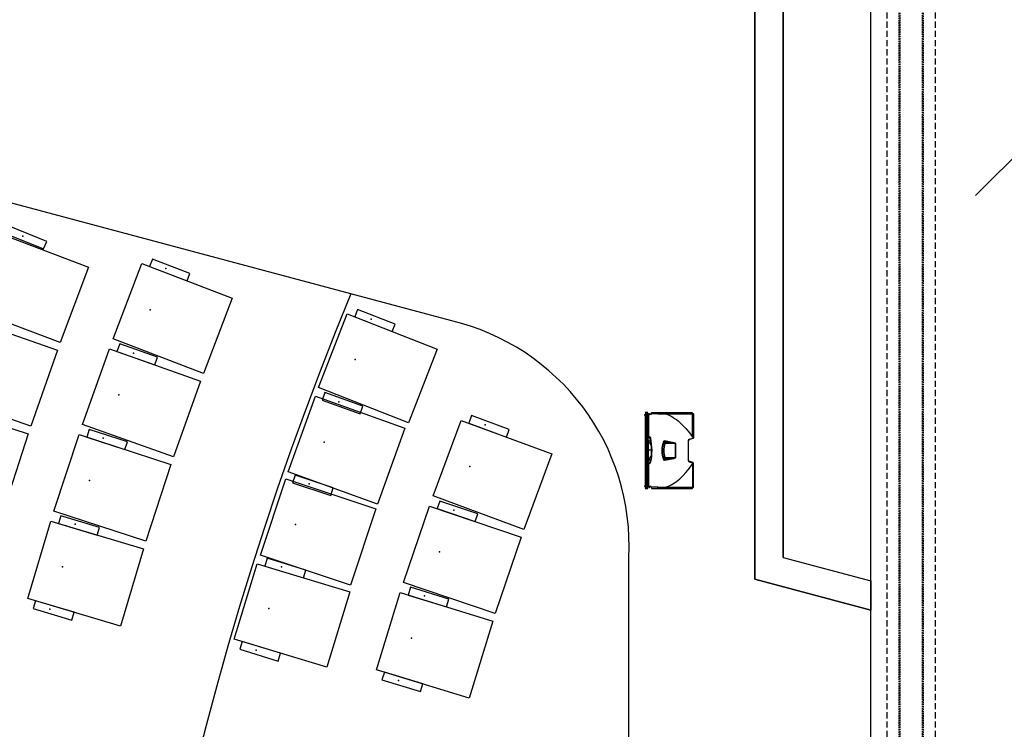
# Model space of a CAD drawing. Units: millimetres. Extents: x 337150 to 791613, y 158598 to 263348.
# Drawn here: x 654174 to 660280, y 249168 to 253572 of the extents above; entities that cross this region are included whole.
import ezdxf

# ---------------------------------------------------------------- set-up
doc = ezdxf.new("R2010")
doc.units = ezdxf.units.MM
doc.header["$LTSCALE"] = 10
doc.linetypes.add('DASHEDX2', pattern=[38.1, 25.4, -12.7])
doc.linetypes.add('X-plan(2)$0$HIDDEN', pattern=[9.525, 6.35, -3.175])
for name, color, linetype in [('111111', 7, 'Continuous'), ('X-plan(4~PH)$0$A-TP- MECH', 252, 'Continuous'), ('도면층2', 254, 'Continuous')]:
    doc.layers.add(name, color=color, linetype=linetype)
doc.styles.get("Standard").update_dxf_attribs({"font": 'arial.ttf'})
doc.dimstyles.new('ISO-25', dxfattribs={"dimtxt": 2.5, "dimasz": 2.5, "dimexe": 1.25, "dimexo": 0.625, "dimtad": 1, "dimtxsty": 'Standard', "dimcen": 2.5, "dimadec": 0, "dimazin": 0, "dimtfac": 1, "dimtmove": 0, "dimatfit": 3, "dimfxl": 1, "dimarcsym": 0})

# ---------------------------------------------------------------- blocks, each defined once
blk = doc.blocks.new('_Oblique')
at = {"color": 0, "linetype": 'ByBlock', "lineweight": -2}
blk.add_line((-0.5, -0.5), (0.5, 0.5), dxfattribs=at)
blk = doc.blocks.new('*D58')
at = {"layer": '111111', "color": 0, "lineweight": -2, "transparency": 16777216}
for p, q in [((660451.2, 251725.3), (660451.2, 252831.6)), ((660451.2, 252830.4), (674451.2, 252830.4)), ((674451.2, 251725.3), (674451.2, 252831.6))]:
    blk.add_line(p, q, dxfattribs=at)
at = {"layer": 'Defpoints', "color": 0, "transparency": 16777216}
for p in [(674451.2, 252830.4), (660451.2, 251725.3), (674451.2, 251725.3)]:
    blk.add_point(p, dxfattribs=at)
at = {"layer": '111111', "color": 0, "lineweight": -2, "transparency": 16777216, "xscale": 700, "yscale": 700, "zscale": 700, "rotation": 180}
blk.add_blockref('_Oblique', (660451.2, 252830.4), dxfattribs=at)
at = {"layer": '111111', "color": 0, "lineweight": -2, "transparency": 16777216, "xscale": 700, "yscale": 700, "zscale": 700}
blk.add_blockref('_Oblique', (674451.2, 252830.4), dxfattribs=at)
at = {"layer": '111111', "color": 0, "transparency": 16777216, "insert": (667451.2, 253436.7), "char_height": 600, "attachment_point": 5}
blk.add_mtext('14000', dxfattribs=at)

msp = doc.modelspace()

# ---------------------------------------------------------------- linework, layer by layer
at = {"layer": '111111'}
for p, q in [((658732.891, 258837.691), (658732.919, 250100.134)), ((658907.919, 250234.416), (658907.891, 258837.691)), ((656227.196, 251869.635), (654086.061, 252443.351)), ((656844.782, 251704.354), (656227.196, 251869.635)), ((658907.919, 250234.416), (659451.119, 250088.866)), ((657951.207, 237582.891), (657951.207, 250232.48)), ((659451.209, 249907.692), (658732.919, 250100.134)), ((658732.919, 250100.134), (659451.119, 249907.692)), ((659451.119, 250088.866), (659451.209, 249907.692)), ((659451.119, 249907.692), (659451.119, 250088.866))]:
    msp.add_line(p, q, dxfattribs=at)
for centre, radius, start, end in [((675550.876, 243907.688), 20899.694, 157.6068409, 202.3931591), ((656517.872, 250306.819), 1435.261, 357.0310345, 76.8341608)]:
    msp.add_arc(centre, radius, start, end, dxfattribs=at)
at = {"layer": 'X-plan(4~PH)$0$A-TP- MECH', "linetype": 'DASHEDX2', "ltscale": 0.15}
for p, q in [((659551.207, 255102.686), (659551.207, 232712.686)), ((659851.207, 255102.686), (659851.207, 232747.686))]:
    msp.add_line(p, q, dxfattribs=at)
at = {"layer": 'X-plan(4~PH)$0$A-TP- MECH', "linetype": 'X-plan(2)$0$HIDDEN', "ltscale": 0.15}
for p, q in [((659626.207, 255112.686), (659626.207, 232702.686)), ((659632.207, 255100.686), (659632.207, 232714.686)), ((659770.207, 255100.686), (659770.207, 232714.686)), ((659776.207, 255112.686), (659776.207, 232702.686))]:
    msp.add_line(p, q, dxfattribs=at)
at = {"layer": '도면층2', "color": 253}
for p, q in [((658732.919, 250100.134), (658732.919, 255600.134)), ((658907.919, 255600.134), (658907.919, 250234.416)), ((659451.209, 233457.691), (659451.209, 254357.691)), ((654038.793, 252248.129), (654600.244, 252036.534)), ((654600.244, 252036.534), (654423.915, 251568.658)), ((654752.49, 251590.943), (654931.792, 252057.688)), ((654931.792, 252057.688), (655491.886, 251842.526)), ((655491.886, 251842.526), (655312.584, 251375.781)), ((654423.915, 251568.658), (653862.464, 251780.253)), ((653841.149, 251719.219), (654407.43, 251521.454)), ((656025.898, 251288.887), (656204.534, 251745.165)), ((656204.534, 251745.165), (656763.241, 251526.427)), ((655312.584, 251375.781), (654752.49, 251590.943)), ((654407.43, 251521.454), (654242.577, 251049.412)), ((654562.54, 251058.436), (654729.83, 251529.62)), ((654729.83, 251529.62), (655295.25, 251328.873)), ((656763.241, 251526.427), (656584.605, 251070.149)), ((655295.25, 251328.873), (655127.961, 250857.689)), ((656584.605, 251070.149), (656025.898, 251288.887)), ((654242.577, 251049.412), (653676.127, 251247.237)), ((655838.999, 250765.412), (656008.932, 251235.649)), ((656008.932, 251235.649), (656562.152, 251035.728)), ((653656.286, 251185.599), (654226.67, 251002.002)), ((658047.933, 251120.81), (658069.906, 251120.81)), ((658047.933, 251120.81), (658047.933, 251116.81)), ((658047.933, 251116.81), (658069.906, 251116.81)), ((658051.479, 251120.81), (658051.479, 251116.81)), ((658051.786, 251123.16), (658051.786, 251121.16)), ((658087.786, 251123.16), (658051.786, 251123.16)), ((658088.786, 251121.16), (658051.786, 251121.16)), ((658051.786, 251116.46), (658051.786, 251114.46)), ((658072.786, 251116.46), (658051.786, 251116.46)), ((658069.786, 251114.46), (658051.786, 251114.46)), ((658052.286, 251121.16), (658052.286, 251120.81)), ((658052.286, 251116.81), (658052.286, 251116.46)), ((658052.286, 251113.56), (658052.286, 251111.96)), ((658067.286, 251113.56), (658052.286, 251113.56)), ((658052.286, 251113.56), (658052.286, 251111.96)), ((658052.286, 251111.96), (658052.286, 250683.16)), ((658053.486, 251132.989), (658068.086, 251132.989)), ((658068.016, 251133.16), (658053.556, 251133.16)), ((658053.786, 251111.56), (658053.786, 250683.56)), ((658054.633, 251111.56), (658053.786, 251111.56)), ((658055.786, 251123.16), (658055.786, 251123.952)), ((658055.786, 251123.952), (658056.786, 251123.952)), ((658056.286, 251113.66), (658056.286, 251114.46)), ((658056.286, 251113.66), (658065.286, 251113.66)), ((658056.786, 251125.41), (658057.036, 251125.66)), ((658056.786, 251123.41), (658056.786, 251125.41)), ((658056.786, 251125.41), (658064.786, 251125.41)), ((658057.036, 251123.16), (658056.786, 251123.41)), ((658064.786, 251123.41), (658056.786, 251123.41)), ((658056.986, 251123.16), (658056.986, 251123.21)), ((658064.536, 251125.66), (658057.036, 251125.66)), ((658057.203, 251120.81), (658057.203, 251116.81)), ((658057.286, 251113.56), (658057.286, 251113.66)), ((658058.286, 251133.66), (658058.786, 251134.16)), ((658058.286, 251133.16), (658058.286, 251133.66)), ((658058.286, 251133.66), (658063.286, 251133.66)), ((658058.286, 251120.81), (658058.286, 251121.16)), ((658058.286, 251116.46), (658058.286, 251116.81)), ((658058.786, 251134.16), (658062.786, 251134.16)), ((658058.786, 251113.56), (658058.786, 250681.56)), ((658058.884, 251123.16), (658058.884, 251121.16)), ((658058.884, 251116.46), (658058.884, 251114.46)), ((658062.635, 251113.66), (658062.635, 251113.56)), ((658062.706, 251113.66), (658062.706, 251113.56)), ((658062.786, 251134.16), (658063.286, 251133.66)), ((658063.286, 251133.66), (658063.286, 251133.16)), ((658063.286, 251121.16), (658063.286, 251120.81)), ((658063.286, 251116.81), (658063.286, 251116.46)), ((658063.861, 251113.66), (658063.861, 251113.56)), ((658064.004, 251113.66), (658064.004, 251113.56)), ((658064.536, 251125.66), (658064.786, 251125.41)), ((658064.786, 251123.41), (658064.536, 251123.16)), ((658064.586, 251123.21), (658064.586, 251123.16)), ((658064.786, 251125.41), (658064.786, 251123.41)), ((658064.786, 251123.952), (658065.786, 251123.952)), ((658065.286, 251114.46), (658065.286, 251113.66)), ((658065.786, 251123.952), (658065.786, 251123.16)), ((658069.786, 251110.16), (658067.06, 251110.16)), ((658067.286, 251113.56), (658067.286, 250681.56)), ((658067.286, 251110.06), (658067.293, 251110.16)), ((658067.499, 251123.16), (658067.499, 251121.16)), ((658067.499, 251116.46), (658067.499, 251114.46)), ((658067.929, 251121.16), (658067.929, 251120.81)), ((658067.929, 251116.81), (658067.929, 251116.46)), ((658068.305, 251120.81), (658068.305, 251121.16)), ((658068.305, 251116.46), (658068.305, 251116.81)), ((658068.973, 251120.81), (658068.973, 251116.81)), ((658068.981, 251120.81), (658068.981, 251116.81)), ((658069.403, 251120.81), (658069.403, 251116.81)), ((658069.552, 251116.81), (658069.552, 251120.81)), ((658069.786, 251116.46), (658069.786, 250982.723)), ((658074.775, 251116.16), (658069.786, 251116.16)), ((658069.786, 251115.66), (658074.839, 251115.66)), ((658070.241, 251116.46), (658070.241, 251121.16)), ((658072.786, 251123.41), (658072.786, 251123.71)), ((658080.786, 251123.71), (658072.786, 251123.71)), ((658080.786, 251123.41), (658072.786, 251123.41)), ((658072.786, 251121.16), (658072.786, 251116.16)), ((658075.852, 251116.66), (658072.786, 251116.66)), ((658080.536, 251123.96), (658073.036, 251123.96)), ((658078.688, 251125.671), (658074.884, 251125.671)), ((658077.583, 251125.76), (658075.136, 251125.76)), ((658075.308, 251121.16), (658075.308, 251116.66)), ((658075.701, 251116.057), (658075.486, 251116.114)), ((658075.733, 251125.76), (658075.811, 251125.751)), ((658075.811, 251125.751), (658075.989, 251125.76)), ((658075.852, 251116.66), (658075.852, 251121.16)), ((658076.328, 250984.181), (658076.328, 251121.16)), ((658077.36, 251125.76), (658077.538, 251125.751)), ((658077.538, 251125.751), (658077.639, 251125.76)), ((658078.436, 251125.76), (658077.639, 251125.76)), ((658078.413, 251125.76), (658078.513, 251125.751)), ((658078.513, 251125.751), (658078.436, 251125.76)), ((658080.786, 251123.71), (658080.786, 251123.41)), ((658087.786, 251121.16), (658087.786, 251123.16)), ((658092.05, 251132.56), (658088.786, 251125.56)), ((658088.786, 251125.56), (658088.786, 251121.16)), ((658090.533, 251125.56), (658093.797, 251132.56)), ((658131.786, 251125.56), (658090.533, 251125.56)), ((658344.086, 251132.56), (658092.05, 251132.56)), ((658130.797, 251132.56), (658131.786, 251125.56)), ((658131.786, 251125.56), (658156.084, 251125.392)), ((658156.084, 251125.392), (658180.382, 251124.89)), ((658180.382, 251124.89), (658222.169, 251124.893)), ((658180.382, 251124.89), (658185.531, 251123.175)), ((658185.531, 251123.175), (658190.632, 251121.304)), ((658190.632, 251121.304), (658202.256, 251116.399)), ((658202.256, 251116.399), (658213.57, 251110.771)), ((658213.57, 251110.771), (658224.54, 251104.506)), ((658222.169, 251124.893), (658263.786, 251124.897)), ((658224.54, 251104.506), (658235.459, 251097.475)), ((658235.459, 251097.475), (658246.033, 251089.909)), ((658246.033, 251089.909), (658256.258, 251081.88)), ((658263.786, 251124.897), (658305.257, 251124.901)), ((658305.257, 251124.901), (658346.512, 251124.905)), ((658343.536, 251127.873), (658338.835, 251132.56)), ((658346.512, 251124.905), (658343.536, 251127.873)), ((658344.086, 251132.56), (658351.786, 251124.86)), ((658346.605, 251124.905), (658346.512, 251124.905)), ((658346.605, 250980.102), (658346.605, 251124.905)), ((658351.786, 251124.86), (658351.786, 250974.8)), ((655127.961, 250857.689), (654562.54, 251058.436)), ((656562.152, 251035.728), (656392.219, 250565.491)), ((656737.614, 250616.34), (656911.431, 251085.155)), ((656911.431, 251085.155), (657474.009, 250876.575)), ((658256.258, 251081.88), (658267.604, 251072.151)), ((658267.604, 251072.151), (658278.543, 251061.947)), ((658278.543, 251061.947), (658289.092, 251051.338)), ((658289.092, 251051.338), (658304.362, 251034.64)), ((658304.362, 251034.64), (658318.632, 251017.594)), ((654226.67, 251002.002), (654073.47, 250526.051)), ((654386.29, 250521.239), (654541.458, 250996.553)), ((654541.458, 250996.553), (655111.834, 250810.352)), ((658069.786, 250982.723), (658067.286, 250982.672)), ((658067.286, 250982.56), (658072.809, 250982.56)), ((658077.452, 250981.625), (658067.286, 250981.65)), ((658067.286, 250977.651), (658078.312, 250977.624)), ((658081.129, 250977.594), (658067.286, 250977.594)), ((658067.286, 250977.56), (658073.875, 250977.56)), ((658067.366, 250977.559), (658067.286, 250977.559)), ((658067.286, 250972.647), (658067.962, 250972.647)), ((658067.962, 250972.647), (658069.246, 250966.616)), ((658069.246, 250966.616), (658070.872, 250960.645)), ((658073.025, 250984.56), (658069.786, 250984.56)), ((658071.726, 250965.024), (658069.932, 250972.955)), ((658072.809, 250982.56), (658075.583, 250982.235)), ((658076.328, 250984.181), (658073.025, 250984.56)), ((658078.312, 250977.624), (658078.321, 250981.219)), ((658078.312, 250977.624), (658078.639, 250977.711)), ((658078.312, 250977.624), (658081.129, 250977.594)), ((658078.639, 250977.711), (658078.954, 250977.945)), ((658078.954, 250977.945), (658079.245, 250978.318)), ((658079.245, 250978.318), (658079.501, 250978.816)), ((658079.501, 250978.816), (658079.713, 250979.419)), ((658079.713, 250979.419), (658079.873, 250980.106)), ((658079.873, 250980.106), (658079.896, 250980.243)), ((658080.456, 250975.594), (658081.407, 250975.594)), ((658318.632, 251017.594), (658332.941, 250999.094)), ((658327.086, 250968.247), (658348.357, 250974.548)), ((658349.638, 250971.924), (658327.514, 250965.37)), ((658332.941, 250999.094), (658346.605, 250980.102)), ((658348.116, 250971.473), (658348.122, 250971.475)), ((658348.122, 250971.475), (658348.298, 250971.572)), ((658348.298, 250971.572), (658348.544, 250971.989)), ((658348.357, 250974.548), (658348.38, 250974.451)), ((658348.577, 250973.504), (658348.38, 250974.451)), ((658348.544, 250971.989), (658348.635, 250972.655)), ((658348.635, 250972.655), (658348.577, 250973.504)), ((658070.872, 250960.645), (658071.159, 250900.06)), ((658072.792, 250961.169), (658071.726, 250965.024)), ((658072.172, 250900.06), (658071.884, 250960.645)), ((658071.884, 250960.645), (658072.478, 250958.681)), ((658072.478, 250958.681), (658074.306, 250953.454)), ((658073.373, 250959.245), (658072.792, 250961.169)), ((658074.965, 250954.712), (658073.373, 250959.245)), ((658074.306, 250953.454), (658075.489, 250950.698)), ((658074.373, 250958.239), (658074.38, 250958.283)), ((658075.311, 250955.436), (658074.373, 250958.239)), ((658074.373, 250958.239), (658076.366, 250958.087)), ((658074.38, 250958.283), (658074.381, 250958.286)), ((658074.381, 250958.286), (658074.383, 250958.282)), ((658074.381, 250958.283), (658081.141, 250957.769)), ((658076.927, 250950.375), (658074.965, 250954.712)), ((658076.71, 250951.933), (658075.311, 250955.436)), ((658075.489, 250950.698), (658076.878, 250948.049)), ((658076.366, 250958.087), (658084.341, 250957.469)), ((658078.105, 250949.266), (658076.71, 250951.933)), ((658076.878, 250948.049), (658078.771, 250945.218)), ((658079.35, 250946.397), (658076.927, 250950.375)), ((658079.987, 250946.347), (658078.105, 250949.266)), ((658078.771, 250945.218), (658080.789, 250942.487)), ((658083.551, 250940.81), (658079.35, 250946.397)), ((658082.257, 250943.236), (658079.987, 250946.347)), ((658080.789, 250942.487), (658082.988, 250939.613)), ((658081.141, 250957.769), (658087.482, 250957.254)), ((658085.367, 250939.284), (658082.257, 250943.236)), ((658082.988, 250939.613), (658088.216, 250933.283)), ((658090.558, 250932.532), (658083.551, 250940.81)), ((658084.341, 250957.469), (658087.528, 250957.217)), ((658088.856, 250935.138), (658085.367, 250939.284)), ((658088.216, 250933.283), (658091.275, 250929.946)), ((658090.914, 250932.866), (658088.856, 250935.138)), ((658090.911, 250932.169), (658090.558, 250932.532)), ((658168.124, 250952.608), (658169.871, 250948.446)), ((658169.871, 250948.446), (658171.713, 250944.053)), ((658171.713, 250944.053), (658172.859, 250941.315)), ((658172.859, 250941.315), (658174.967, 250940.638)), ((658174.744, 250951.124), (658172.928, 250955.374)), ((658172.928, 250955.374), (658231.779, 250944.624)), ((658232.203, 250946.471), (658173.352, 250957.221)), ((658176.611, 250946.762), (658174.744, 250951.124)), ((658177.529, 250944.624), (658176.611, 250946.762)), ((658231.779, 250944.624), (658177.529, 250944.624)), ((658177.529, 250944.624), (658177.529, 250942.777)), ((658177.529, 250942.777), (658240.409, 250942.777)), ((658240.409, 250943.125), (658240.409, 250851.995)), ((658241.391, 250942.662), (658240.833, 250943.473)), ((658241.399, 250942.648), (658241.391, 250942.662)), ((658241.399, 250852.472), (658241.399, 250942.648)), ((658319.21, 250957.7), (658319.21, 250837.42)), ((658321.786, 250957.7), (658319.21, 250957.7)), ((658321.786, 250837.42), (658321.786, 250957.7)), ((657474.009, 250876.575), (657300.192, 250407.76)), ((658092.777, 250900.06), (658067.286, 250900.06)), ((658092.78, 250899.56), (658067.286, 250899.56)), ((658071.085, 250899.56), (658070.774, 250834.139)), ((658071.787, 250834.139), (658072.098, 250899.56)), ((658076.211, 250845.88), (658074.104, 250841.144)), ((658075.142, 250840.936), (658076.285, 250843.602)), ((658075.939, 250841.333), (658076.71, 250843.187)), ((658077.648, 250848.282), (658076.211, 250845.88)), ((658076.285, 250843.602), (658077.628, 250846.157)), ((658076.71, 250843.187), (658077.634, 250845.124)), ((658077.628, 250846.157), (658079.466, 250848.884)), ((658077.634, 250845.124), (658078.87, 250847.234)), ((658079.243, 250850.552), (658077.648, 250848.282)), ((658078.87, 250847.234), (658080.455, 250849.484)), ((658082.988, 250855.507), (658079.243, 250850.552)), ((658079.466, 250848.884), (658081.421, 250851.527)), ((658080.455, 250849.484), (658082.257, 250851.884)), ((658081.421, 250851.527), (658083.551, 250854.31)), ((658082.257, 250851.884), (658084.504, 250854.777)), ((658085.596, 250858.745), (658082.988, 250855.507)), ((658083.551, 250854.31), (658088.722, 250860.57)), ((658084.504, 250854.777), (658086.981, 250857.801)), ((658088.272, 250861.901), (658085.596, 250858.745)), ((658086.981, 250857.801), (658089.72, 250860.973)), ((658091.017, 250864.965), (658088.272, 250861.901)), ((658088.722, 250860.57), (658090.961, 250863.012)), ((658089.72, 250860.973), (658090.969, 250862.337)), ((658091.243, 250865.205), (658091.017, 250864.965)), ((658155.819, 250897.56), (658157.716, 250897.56)), ((658165.886, 250897.56), (658168.207, 250897.56)), ((658169.871, 250846.674), (658168.124, 250842.511)), ((658171.713, 250851.066), (658169.871, 250846.674)), ((658172.859, 250853.804), (658171.713, 250851.066)), ((658172.859, 250853.804), (658174.967, 250854.482)), ((658231.779, 250850.496), (658172.928, 250839.746)), ((658172.928, 250839.746), (658174.744, 250843.995)), ((658173.352, 250837.898), (658232.203, 250848.648)), ((658174.744, 250843.995), (658176.611, 250848.358)), ((658176.611, 250848.358), (658177.529, 250850.496)), ((658177.529, 250850.496), (658177.529, 250852.343)), ((658240.409, 250852.343), (658177.529, 250852.343)), ((658177.529, 250850.496), (658231.779, 250850.496)), ((658240.833, 250851.647), (658241.391, 250852.458)), ((658241.391, 250852.458), (658241.399, 250852.472)), ((655111.834, 250810.352), (654956.667, 250335.039)), ((658067.962, 250822.473), (658067.286, 250822.473)), ((658067.286, 250817.56), (658067.366, 250817.56)), ((658067.286, 250817.425), (658069.786, 250817.396)), ((658073.875, 250817.56), (658067.378, 250817.56)), ((658069.786, 250678.66), (658069.786, 250817.396)), ((658069.786, 250815.56), (658074.114, 250815.56)), ((658072.478, 250836.439), (658071.787, 250834.139)), ((658073.234, 250838.741), (658072.478, 250836.439)), ((658072.697, 250833.621), (658073.373, 250835.875)), ((658074.104, 250841.144), (658073.234, 250838.741)), ((658073.373, 250835.875), (658075.142, 250840.936)), ((658073.434, 250836.058), (658073.382, 250835.869)), ((658075.736, 250817.705), (658073.875, 250817.56)), ((658074.114, 250815.56), (658076.328, 250815.729)), ((658074.373, 250836.88), (658074.799, 250838.182)), ((658079.854, 250837.302), (658074.373, 250836.88)), ((658074.373, 250836.88), (658074.38, 250836.836)), ((658074.38, 250836.836), (658074.381, 250836.834)), ((658087.623, 250837.885), (658074.381, 250836.845)), ((658074.381, 250836.834), (658074.382, 250836.834)), ((658074.799, 250838.182), (658075.939, 250841.333)), ((658076.328, 250673.96), (658076.328, 250815.729)), ((658087.602, 250837.908), (658079.854, 250837.302)), ((658318.632, 250777.526), (658332.941, 250796.026)), ((658321.786, 250837.42), (658319.21, 250837.42)), ((658327.086, 250826.873), (658348.357, 250820.572)), ((658349.638, 250823.196), (658327.514, 250829.75)), ((658332.941, 250796.026), (658346.605, 250815.018)), ((658346.605, 250815.018), (658346.605, 250670.215)), ((658348.116, 250823.647), (658348.122, 250823.645)), ((658348.122, 250823.645), (658348.298, 250823.548)), ((658348.298, 250823.548), (658348.544, 250823.13)), ((658348.357, 250820.572), (658348.38, 250820.669)), ((658348.577, 250821.616), (658348.38, 250820.669)), ((658348.544, 250823.13), (658348.635, 250822.464)), ((658348.635, 250822.464), (658348.577, 250821.616)), ((658351.786, 250670.26), (658351.786, 250820.32)), ((655666.475, 250247.793), (655824.058, 250722.312)), ((655824.058, 250722.312), (656382.315, 250536.92)), ((656392.219, 250565.491), (655838.999, 250765.412)), ((658256.258, 250713.24), (658267.604, 250722.969)), ((658267.604, 250722.969), (658278.543, 250733.173)), ((658278.543, 250733.173), (658289.092, 250743.782)), ((658289.092, 250743.782), (658304.362, 250760.48)), ((658304.362, 250760.48), (658318.632, 250777.526)), ((658047.933, 250678.31), (658069.906, 250678.31)), ((658047.933, 250678.31), (658047.933, 250674.31)), ((658047.933, 250674.31), (658069.906, 250674.31)), ((658051.479, 250678.31), (658051.479, 250674.31)), ((658051.786, 250680.66), (658051.786, 250678.66)), ((658069.786, 250680.66), (658051.786, 250680.66)), ((658072.786, 250678.66), (658051.786, 250678.66)), ((658051.786, 250673.96), (658051.786, 250671.96)), ((658088.786, 250673.96), (658051.786, 250673.96)), ((658087.786, 250671.96), (658051.786, 250671.96)), ((658052.286, 250683.16), (658052.286, 250681.56)), ((658052.286, 250683.16), (658052.286, 250681.56)), ((658052.286, 250681.56), (658067.286, 250681.56)), ((658052.286, 250678.66), (658052.286, 250678.31)), ((658052.286, 250674.31), (658052.286, 250673.96)), ((658068.086, 250662.131), (658053.486, 250662.131)), ((658053.556, 250661.96), (658068.016, 250661.96)), ((658054.633, 250683.56), (658053.786, 250683.56)), ((658055.786, 250671.168), (658055.786, 250671.96)), ((658056.786, 250671.168), (658055.786, 250671.168)), ((658056.286, 250680.66), (658056.286, 250681.46)), ((658065.286, 250681.46), (658056.286, 250681.46)), ((658056.786, 250671.71), (658057.036, 250671.96)), ((658056.786, 250669.71), (658056.786, 250671.71)), ((658056.786, 250671.71), (658064.786, 250671.71)), ((658057.036, 250669.46), (658056.786, 250669.71)), ((658064.786, 250669.71), (658056.786, 250669.71)), ((658057.036, 250669.46), (658064.536, 250669.46)), ((658057.203, 250678.31), (658057.203, 250674.31)), ((658057.286, 250681.46), (658057.286, 250681.56)), ((658058.286, 250678.31), (658058.286, 250678.66)), ((658058.286, 250673.96), (658058.286, 250674.31)), ((658058.286, 250661.46), (658058.286, 250661.96)), ((658058.786, 250660.96), (658058.286, 250661.46)), ((658063.286, 250661.46), (658058.286, 250661.46)), ((658062.786, 250660.96), (658058.786, 250660.96)), ((658058.884, 250680.66), (658058.884, 250678.66)), ((658058.884, 250673.96), (658058.884, 250671.96)), ((658063.286, 250661.46), (658062.786, 250660.96)), ((658063.286, 250678.66), (658063.286, 250678.31)), ((658063.286, 250674.31), (658063.286, 250673.96)), ((658063.286, 250661.96), (658063.286, 250661.46)), ((658064.286, 250681.56), (658064.286, 250681.46)), ((658064.536, 250671.96), (658064.786, 250671.71)), ((658064.786, 250669.71), (658064.536, 250669.46)), ((658064.786, 250671.71), (658064.786, 250669.71)), ((658065.786, 250671.168), (658064.786, 250671.168)), ((658065.286, 250681.46), (658065.286, 250680.66)), ((658065.786, 250671.96), (658065.786, 250671.168)), ((658067.06, 250684.96), (658069.786, 250684.96)), ((658067.293, 250684.96), (658067.286, 250685.06)), ((658067.499, 250680.66), (658067.499, 250678.66)), ((658067.499, 250673.96), (658067.499, 250671.96)), ((658067.929, 250678.66), (658067.929, 250678.31)), ((658067.929, 250674.31), (658067.929, 250673.96)), ((658068.305, 250678.31), (658068.305, 250678.66)), ((658068.305, 250673.96), (658068.305, 250674.31)), ((658068.973, 250678.31), (658068.973, 250674.31)), ((658068.981, 250678.31), (658068.981, 250674.31)), ((658069.403, 250678.31), (658069.403, 250674.31)), ((658069.552, 250674.31), (658069.552, 250678.31)), ((658074.839, 250679.46), (658069.786, 250679.46)), ((658069.786, 250678.96), (658075.316, 250678.96)), ((658070.241, 250673.96), (658070.241, 250678.66)), ((658072.786, 250673.96), (658072.786, 250678.96)), ((658072.786, 250678.46), (658075.852, 250678.46)), ((658072.786, 250671.41), (658072.786, 250671.71)), ((658072.786, 250671.71), (658080.786, 250671.71)), ((658072.786, 250671.41), (658080.786, 250671.41)), ((658073.036, 250671.16), (658080.536, 250671.16)), ((658074.786, 250678.818), (658075.486, 250679.005)), ((658074.884, 250669.449), (658078.688, 250669.449)), ((658075.091, 250669.368), (658075.146, 250669.36)), ((658075.21, 250669.36), (658075.091, 250669.368)), ((658075.136, 250669.36), (658078.436, 250669.36)), ((658075.308, 250678.46), (658075.308, 250673.96)), ((658075.852, 250673.96), (658075.852, 250678.46)), ((658076.246, 250669.368), (658076.127, 250669.36)), ((658076.42, 250669.36), (658076.246, 250669.368)), ((658077.941, 250669.368), (658077.766, 250669.36)), ((658077.997, 250669.36), (658077.941, 250669.368)), ((658080.786, 250671.71), (658080.786, 250671.41)), ((658087.786, 250671.96), (658087.786, 250673.96)), ((658088.786, 250673.96), (658088.786, 250669.56)), ((658088.786, 250669.56), (658092.05, 250662.56)), ((658131.786, 250669.56), (658090.533, 250669.56)), ((658093.797, 250662.56), (658090.533, 250669.56)), ((658092.05, 250662.56), (658344.086, 250662.56)), ((658130.797, 250662.56), (658131.786, 250669.56)), ((658131.786, 250669.56), (658156.084, 250669.727)), ((658156.084, 250669.727), (658180.382, 250670.229)), ((658180.382, 250670.229), (658185.531, 250671.945)), ((658180.382, 250670.229), (658222.169, 250670.226)), ((658185.531, 250671.945), (658190.632, 250673.816)), ((658190.632, 250673.816), (658202.256, 250678.721)), ((658202.256, 250678.721), (658213.57, 250684.349)), ((658213.57, 250684.349), (658224.54, 250690.614)), ((658222.169, 250670.226), (658263.786, 250670.223)), ((658224.54, 250690.614), (658235.459, 250697.645)), ((658235.459, 250697.645), (658246.033, 250705.211)), ((658246.033, 250705.211), (658256.258, 250713.24)), ((658263.786, 250670.223), (658305.257, 250670.219)), ((658305.257, 250670.219), (658346.512, 250670.214)), ((658343.536, 250667.247), (658338.835, 250662.56)), ((658346.512, 250670.214), (658343.536, 250667.247)), ((658344.086, 250662.56), (658351.786, 250670.26)), ((658346.605, 250670.215), (658346.512, 250670.214)), ((658351.786, 250670.26), (658351.786, 250670.26)), ((657300.192, 250407.76), (656737.614, 250616.34)), ((656554.763, 250079.593), (656715.202, 250553.153)), ((656715.202, 250553.153), (657283.475, 250360.627)), ((654956.667, 250335.039), (654386.29, 250521.239)), ((656382.315, 250536.92), (656224.732, 250062.402)), ((654223.856, 249979.705), (654367.602, 250458.597)), ((654367.602, 250458.597), (654941.757, 250287.304)), ((657283.475, 250360.627), (657123.036, 249887.066)), ((654941.757, 250287.304), (654798.814, 249808.173)), ((656224.732, 250062.402), (655666.475, 250247.793)), ((658907.919, 250234.416), (659451.119, 250088.866)), ((655504.741, 249726.537), (655646.848, 250195.478)), ((655646.848, 250195.478), (656221.062, 250021.469)), ((657123.036, 249887.066), (656554.763, 250079.593)), ((659451.119, 249907.692), (658732.919, 250100.134)), ((659451.119, 250088.866), (659451.119, 249907.692)), ((656221.062, 250021.469), (656078.954, 249552.528)), ((656387.222, 249537.872), (656534.154, 250015.795)), ((656534.154, 250015.795), (657107.663, 249839.477)), ((654798.814, 249808.173), (654223.856, 249979.705)), ((657107.663, 249839.477), (656960.731, 249361.554)), ((656078.954, 249552.528), (655504.741, 249726.537)), ((656960.731, 249361.554), (656387.222, 249537.872))]:
    msp.add_line(p, q, dxfattribs=at)
for centre, radius, start, end in [((675550.927, 243907.688), 20899.742, 157.6068941, 202.3931059), ((658053.556, 251133.06), 0.1, 90, 225.5155361), ((658047.186, 251126.574), 8.991, 343.0425737, 45.5155361), ((658074.386, 251126.574), 8.991, 134.4844639, 196.9574263), ((658068.016, 251133.06), 0.1, 314.4844639, 90), ((658073.036, 251123.71), 0.25, 90, 180), ((658073.036, 251123.41), 0.25, 180, 270), ((658078.659, 251121.007), 6, 128.9846413, 150.5173277), ((658074.792, 251116.676), 0.516, 268.185183, 358.2104984), ((658073.803, 251115.783), 1.043, 353.2294527, 21.1826171), ((658074.846, 251116.666), 1.006, 269.6017822, 359.6536808), ((658075.136, 251125.36), 0.4, 90, 128.9846413), ((658078.436, 251125.36), 0.4, 51.0153587, 90), ((658074.913, 251121.007), 6, 29.4826723, 51.0153587), ((658080.536, 251123.71), 0.25, 360, 90), ((658080.536, 251123.41), 0.25, 270, 360), ((658348.826, 251082.384), 42.579, 86.0142221, 92.9911488), ((657917.133, 250956.836), 151.656, 5.9842994, 7.8540356), ((658067.366, 250975.559), 2, 12.8762046, 90), ((658073.431, 250944.173), 28.994, 96.9312377, 100.87294), ((658011.47, 250962.72), 59.352, 9.9303342, 12.934427), ((658068.246, 250984.066), 4.805, 341.7341597, 5.9031845), ((658073.875, 250965.56), 12, 11.6193736, 90), ((658072.319, 250984.6), 4.031, 324.0691456, 354.0267336), ((658072.809, 250970.56), 12, 12.4728128, 76.6324398), ((658073.091, 250970.56), 14, 12.4728128, 76.6324398), ((658077.515, 250976.073), 3.922, 352.9908212, 22.8233758), ((658081.989, 250992.28), 19.296, 277.5541119, 284.3185493), ((657742.786, 250897.56), 350, 348.3938286, 12.4728128), ((657743.069, 250897.56), 352, 348.3938286, 12.4728128), ((658330.21, 250957.7), 11, 106.5, 180), ((658329.786, 250957.7), 8, 106.5, 180), ((658321.966, 250966.015), 5.585, 353.3743256, 23.5538404), ((658348.786, 250974.8), 3, 286.5, 360), ((658079.634, 250932.298), 29.671, 103.3326453, 107.1771958), ((658071.378, 250859.893), 100.753, 89.7120562, 90.2879438), ((658071.592, 250962.2), 1.582, 280.6385108, 319.3298608), ((658074.418, 250959.33), 1.032, 184.7252168, 267.9352293), ((658074.568, 250959.415), 1.191, 195.5926094, 260.5564791), ((658306.967, 250897.586), 151.149, 158.3631912, 180.0098619), ((658308.482, 250897.563), 150.765, 158.5860171, 180.0012569), ((658306.666, 250897.557), 140.78, 161.890741, 179.9986749), ((658172.059, 250951.482), 5.884, 77.2992896, 161.8172216), ((658152.145, 250917.613), 38.471, 65.4589985, 68.1411753), ((658171.584, 250952.153), 3.49, 67.3476685, 172.5075548), ((658308.999, 250897.537), 140.792, 162.173483, 179.9906222), ((658178.201, 250938.725), 5.937, 96.5082862, 154.1352479), ((658155.627, 250960.317), 17.994, 344.0548055, 350.0931125), ((658177.613, 250940.072), 2.706, 91.7830125, 167.9244536), ((658214.478, 250949.567), 17.994, 344.0548055, 350.0931125), ((658219.543, 250968.964), 33.213, 308.9230385, 309.8695737), ((658237.425, 250935.666), 8.033, 60.3558976, 68.1944094), ((658306.978, 250897.536), 151.159, 179.9908792, 201.6360692), ((658308.49, 250897.558), 150.774, 179.999365, 201.4133625), ((658306.642, 250897.559), 140.756, 179.9997386, 198.1108468), ((658309, 250897.583), 140.793, 180.0094938, 197.8264023), ((658178.207, 250856.402), 5.945, 205.9067529, 263.449713), ((658177.622, 250855.059), 2.717, 192.2626226, 268.0299113), ((658214.478, 250845.553), 17.994, 9.9068875, 15.9451945), ((658237.425, 250859.454), 8.033, 291.8055906, 299.6441024), ((658219.543, 250826.156), 33.213, 50.1304263, 51.0769615), ((657914.669, 250838.583), 154.137, 352.1610128, 354.0006523), ((658067.366, 250819.56), 2, 270, 347.1237954), ((658162.606, 250805.828), 96.097, 162.8661329, 170.0254475), ((658073.431, 250850.947), 28.994, 259.12706, 263.0687623), ((658011.688, 250832.356), 59.129, 347.0599139, 350.0753249), ((658163.332, 250805.691), 94.842, 162.873068, 169.997185), ((658071.281, 250934.89), 100.753, 269.7120562, 270.2879438), ((658079.446, 250862.489), 29.647, 252.9930178, 256.8408184), ((658071.497, 250832.572), 1.593, 41.1624364, 79.5039611), ((658074.576, 250835.696), 1.201, 99.7466211, 164.1042904), ((658074.421, 250835.881), 0.949, 92.4052458, 141.3800091), ((658069.74, 250816.053), 4.402, 353.5704091, 20.0232347), ((658073.875, 250829.56), 12, 278.9183456, 348.3938286), ((658072.403, 250815.629), 3.926, 1.4680079, 31.929079), ((658074.158, 250829.56), 14, 278.9183456, 348.3938286), ((658083.096, 250806.584), 20.717, 76.673413, 82.9757016), ((658152.145, 250877.507), 38.471, 291.8588247, 294.5410015), ((658172.063, 250843.645), 5.89, 198.234724, 282.6487648), ((658171.589, 250842.975), 3.496, 187.6243136, 292.5204631), ((658155.627, 250834.803), 17.994, 9.9068875, 15.9451945), ((658330.21, 250837.42), 11, 180, 253.5), ((658329.786, 250837.42), 8, 180, 253.5), ((658321.966, 250829.105), 5.585, 336.4461596, 6.6256744), ((658348.786, 250820.32), 3, 360, 73.5), ((658053.556, 250662.06), 0.1, 134.4844639, 270), ((658047.186, 250668.546), 8.991, 314.4844639, 16.9574263), ((658074.386, 250668.546), 8.991, 163.0425737, 225.5155361), ((658068.016, 250662.06), 0.1, 270, 45.5155361), ((658073.036, 250671.71), 0.25, 90, 180), ((658073.036, 250671.41), 0.25, 180, 270), ((658078.659, 250674.113), 6, 209.4826723, 231.0153587), ((658073.803, 250679.337), 1.043, 338.8173829, 6.7705473), ((658074.792, 250678.444), 0.516, 1.7808637, 91.8234549), ((658074.846, 250678.454), 1.006, 0.3483784, 90.3961587), ((658075.136, 250669.76), 0.4, 231.0153587, 270), ((658078.436, 250669.76), 0.4, 270, 308.9846413), ((658074.913, 250674.113), 6, 308.9846413, 330.5173277), ((658080.536, 250671.71), 0.25, 360, 90), ((658080.536, 250671.41), 0.25, 270, 360), ((658348.826, 250712.736), 42.579, 267.0088512, 273.9857779)]:
    msp.add_arc(centre, radius, start, end, dxfattribs=at)
at = {"layer": '도면층2', "color": 253, "extrusion": (0, 0, -1)}
for centre, major_axis, ratio, start_param, end_param in [((658089.674, 251122.731), (-1.58, -2.638), 0.64562729, 2.00160378, 2.77265035), ((658080.965, 250981.595), (-10.024, 0.113), 0.39901359, 4.55358065, 4.69156857), ((658081.248, 250981.595), (-10.869, 0.126), 0.55198186, 4.48397854, 4.69136627), ((658344.786, 250900.546), (-0.993, -80.147), 0.08645606, 3.26205679, 3.53467317), ((658344.786, 250973.615), (-7, -1.186), 0.03675322, 2.11618111, 3.14782226), ((658198.667, 250942.777), (-42.027, 0), 0.07138314, 2.47818302, 3.02525325), ((658199.091, 250942.777), (-42.027, 0), 0.14276627, 2.47818302, 3.02525325), ((658240.409, 250929.982), (0, -12.795), 0.54710798, 3.14159265, 3.28340066), ((658198.667, 250852.343), (-42.027, 0), 0.07138314, 3.25793205, 3.80500229), ((658199.091, 250852.343), (-42.027, 0), 0.14276627, 3.25793205, 3.80500229), ((658240.409, 250865.138), (0, 12.795), 0.54710798, 2.99978465, 3.14159265), ((658344.786, 250894.574), (-0.993, 80.147), 0.08645606, 2.74851214, 3.02112852), ((658344.786, 250821.505), (-7, 1.186), 0.03675322, 3.13536305, 4.1670042), ((658089.674, 250672.388), (-1.58, 2.638), 0.64562729, 3.51053496, 4.28158152)]:
    msp.add_ellipse(centre, major_axis=major_axis, ratio=ratio, start_param=start_param, end_param=end_param, dxfattribs=at)
for p in [(654192.541, 252228.635), (655080.781, 252027.235), (654982.165, 251770.525), (656353.324, 251713.76), (654879.549, 251502.993), (656254.892, 251462.341), (654787.54, 251243.841), (656152.335, 251199.775), (657060.766, 251056.451), (654691.81, 250973.769), (656062.271, 250950.55), (656965.167, 250798.602), (654606.468, 250712.346), (655968.35, 250690.199), (656865.292, 250528.699), (654517.686, 250439.91), (655884.831, 250438.705), (656777.051, 250268.241), (654439.067, 250176.388), (655797.652, 250175.901), (656684.878, 249995.612), (654360.448, 249912.865), (655719.348, 249917.505), (656604.065, 249732.754), (655641.044, 249659.109), (656523.253, 249469.896)]:
    msp.add_point(p, dxfattribs=at)
at = {"layer": '도면층2', "color": 253}
for points in [[(654090.47, 252243.004), (654322.185, 252149.154), (654340.955, 252195.497), (654109.24, 252289.347)], [(654978.466, 252039.758), (655211.839, 251950.107), (655229.769, 251996.781), (654996.397, 252086.432)], [(656251.093, 251726.936), (656483.887, 251635.796), (656502.115, 251682.355), (656269.321, 251773.495)], [(654776.948, 251512.891), (655012.54, 251429.246), (655029.269, 251476.365), (654793.677, 251560.01)], [(656049.791, 251210.25), (656284.91, 251125.284), (656301.903, 251172.307), (656066.784, 251257.274)], [(656958.312, 251067.773), (657192.72, 250980.865), (657210.102, 251027.747), (656975.694, 251114.655)], [(654588.989, 250981.036), (654826.646, 250903.453), (654842.162, 250950.984), (654604.506, 251028.568)], [(655865.567, 250697.99), (656102.826, 250619.199), (656118.584, 250666.65), (655881.325, 250745.442)], [(656762.558, 250537.109), (656999.338, 250456.89), (657015.382, 250504.246), (656778.602, 250584.465)], [(654414.712, 250444.542), (654654.278, 250373.071), (654668.573, 250420.984), (654429.007, 250492.455)], [(655694.699, 250180.977), (655933.955, 250108.473), (655948.456, 250156.324), (655709.2, 250228.828)], [(656581.946, 250001.102), (656820.908, 249927.636), (656835.601, 249975.429), (656596.64, 250048.895)], [(654257.475, 249917.497), (654497.04, 249846.026), (654511.335, 249893.939), (654271.769, 249965.411)], [(655538.091, 249664.185), (655777.347, 249591.681), (655791.848, 249639.532), (655552.592, 249712.036)], [(656420.322, 249475.386), (656659.283, 249401.92), (656673.977, 249449.713), (656435.015, 249523.179)]]:
    msp.add_3dface(points, dxfattribs=at)

# ---------------------------------------------------------------- dimensions: what is measured, and where the dimension line sits
at = {"layer": '111111'}
dim = msp.add_linear_dim(base=(674451.207, 252830.356), p1=(660451.207, 251725.26), p2=(674451.207, 251725.26), dimstyle='ISO-25', override={"dimtxt": 600, "dimasz": 700, "dimexo": 0, "dimgap": 300, "dimblk1": 'Oblique', "dimblk2": 'Oblique', "dimsah": 1}, dxfattribs=at)
dim.commit()
dim.dimension.update_dxf_attribs({"geometry": '*D58', "text_midpoint": (667451.207, 252830.356), "dimtype": 160})

doc.saveas('drawing.dxf')
